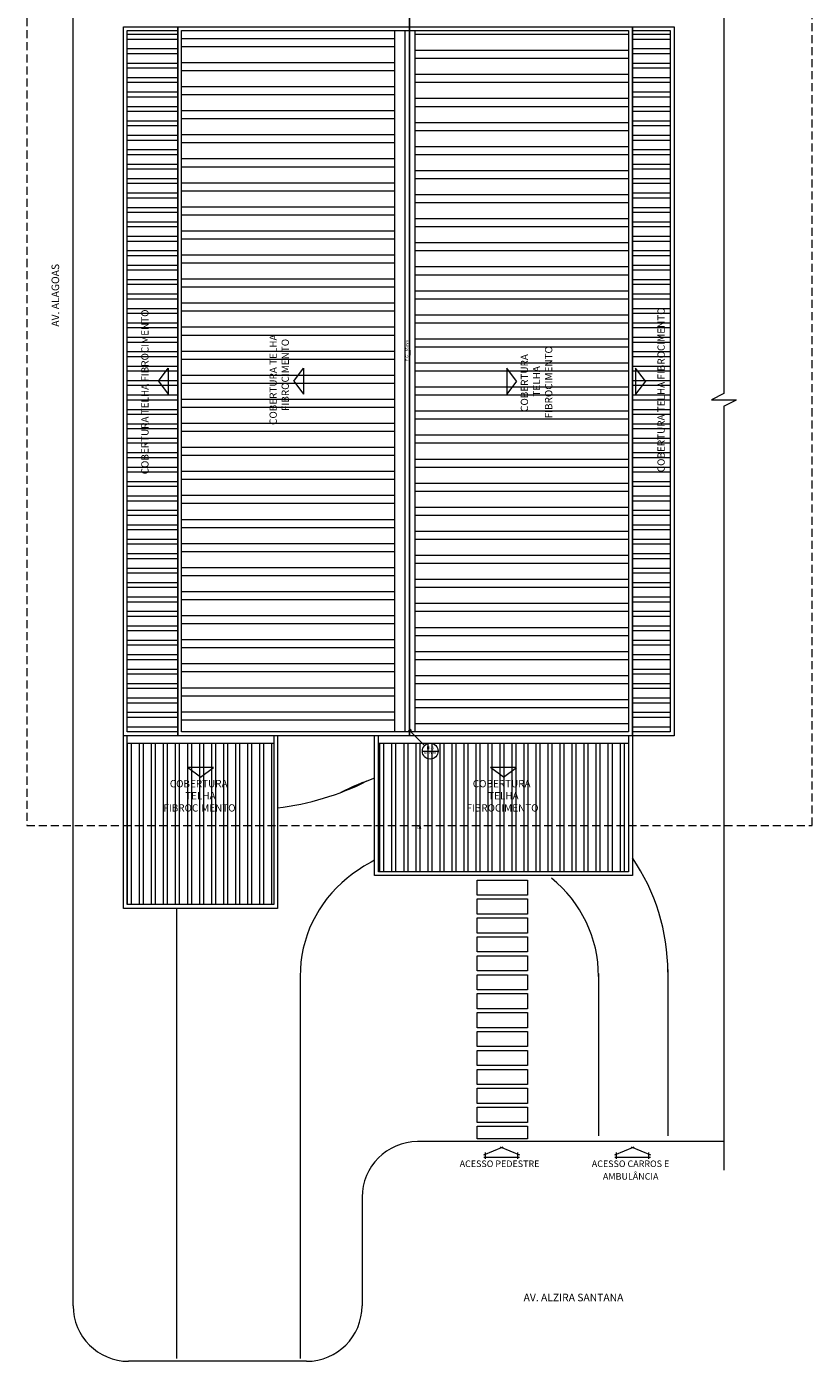
# Model space of a CAD drawing. Units: millimetres. Extents: x 385 to 969, y -103 to 103.
# Drawn here: x 597 to 629, y -103 to -50 of the extents above; entities that cross this region are included whole.
import ezdxf

# ---------------------------------------------------------------- set-up
doc = ezdxf.new("R2010")
doc.units = ezdxf.units.MM
doc.header["$MEASUREMENT"] = 0
doc.linetypes.add('HIDDEN2', pattern=[0.47625, 0.3175, -0.15875])
for name, color, linetype in [('_.10_50_', 252, 'Continuous'), ('_ARQ_.10_ELEVISTA1', 1, 'Continuous'), ('_ARQ_.10_HACHURA', 252, 'Continuous'), ('_ARQ_.20_TEXTO', 2, 'Continuous'), ('_ARQ_.30_ALVEXT', 4, 'Continuous'), ('_INT_.10_ELEVISTA1', 1, 'Continuous')]:
    doc.layers.add(name, color=color, linetype=linetype)
for name, color, linetype, lineweight in [('_ARQ_.20_ESQBXA', 2, 'Continuous', 15), ('DI-Detalhes', 1, 'HIDDEN2', 9), ('HI-Colunas', 4, 'Continuous', 13), ('HI-Condutos (Alimentador e Sub-Ramal)', 10, 'Continuous', 25), ('HI-Indicação coluna', 12, 'Continuous', 13), ('HI-Sentido conduto', 10, 'Continuous', 30), ('HI-Textos conduto', 7, 'Continuous', 9), ('Textos', 7, 'Continuous', 9)]:
    doc.layers.add(name, color=color, linetype=linetype, lineweight=lineweight)
doc.styles.add('Arial', font='arial.ttf')
doc.styles.add('YuGothic', font='Yu Gothic.ttf')

msp = doc.modelspace()

# ---------------------------------------------------------------- hatches: boundary and pattern name
at = {"layer": 'HI-Colunas', "linetype": 'Continuous'}
msp.add_hatch(color=4, dxfattribs=at).paths.add_polyline_path([(612.674, -77.8348), (612.6739, -77.8321), (612.6736, -77.8295), (612.673, -77.827), (612.6722, -77.8245), (612.6712, -77.8221), (612.67, -77.8198), (612.6686, -77.8176), (612.667, -77.8155), (612.6652, -77.8135), (612.6633, -77.8118), (612.6612, -77.8102), (612.659, -77.8088), (612.6567, -77.8076), (612.6543, -77.8066), (612.6518, -77.8058), (612.6492, -77.8052), (612.6466, -77.8049), (612.644, -77.8048), (612.6414, -77.8049), (612.6388, -77.8052), (612.6362, -77.8058), (612.6338, -77.8066), (612.6313, -77.8076), (612.629, -77.8088), (612.6268, -77.8102), (612.6247, -77.8118), (612.6228, -77.8135), (612.621, -77.8155), (612.6194, -77.8176), (612.618, -77.8198), (612.6168, -77.8221), (612.6158, -77.8245), (612.615, -77.827), (612.6145, -77.8295), (612.6141, -77.8321), (612.614, -77.8348), (612.6141, -77.8374), (612.6145, -77.84), (612.615, -77.8425), (612.6158, -77.845), (612.6168, -77.8474), (612.618, -77.8498), (612.6194, -77.852), (612.621, -77.854), (612.6228, -77.856), (612.6247, -77.8577), (612.6268, -77.8593), (612.629, -77.8607), (612.6313, -77.8619), (612.6338, -77.8629), (612.6362, -77.8637), (612.6388, -77.8643), (612.6414, -77.8646), (612.644, -77.8648), (612.6466, -77.8646), (612.6492, -77.8643), (612.6518, -77.8637), (612.6543, -77.8629), (612.6567, -77.8619), (612.659, -77.8607), (612.6612, -77.8593), (612.6633, -77.8577), (612.6652, -77.856), (612.667, -77.854), (612.6686, -77.852), (612.67, -77.8498), (612.6712, -77.8474), (612.6722, -77.845), (612.673, -77.8425), (612.6736, -77.84), (612.6739, -77.8374)])
at = {"layer": 'HI-Condutos (Alimentador e Sub-Ramal)', "linetype": 'Continuous'}
msp.add_hatch(color=21, dxfattribs=at).paths.add_polyline_path([(612.644, -78.0598), (612.6634, -77.9873), (612.6246, -77.9873)])
at = {"layer": 'HI-Sentido conduto', "linetype": 'Continuous'}
msp.add_hatch(color=10, dxfattribs=at).paths.add_polyline_path([(612.644, -62.9869), (612.6764, -62.8661), (612.6117, -62.8661)])

# ---------------------------------------------------------------- linework, layer by layer
at = {"layer": '_.10_50_', "lineweight": 5}
for p, q in [((615.3176, -83.7471), (617.3151, -83.7471)), ((615.3176, -84.3463), (615.3176, -83.7471)), ((617.3151, -83.7471), (617.3151, -84.3463)), ((617.3151, -84.3463), (615.3176, -84.3463)), ((603.4215, -84.8697), (603.4215, -102.6754)), ((615.3176, -84.4961), (617.3151, -84.4961)), ((615.3176, -85.0954), (615.3176, -84.4961)), ((617.3151, -84.4961), (617.3151, -85.0954)), ((617.3151, -85.0954), (615.3176, -85.0954)), ((615.3176, -85.2452), (617.3151, -85.2452)), ((615.3176, -85.8444), (615.3176, -85.2452)), ((617.3151, -85.2452), (617.3151, -85.8444)), ((617.3151, -85.8444), (615.3176, -85.8444)), ((615.3176, -85.9943), (617.3151, -85.9943)), ((615.3176, -86.5935), (615.3176, -85.9943)), ((617.3151, -85.9943), (617.3151, -86.5935)), ((617.3151, -86.5935), (615.3176, -86.5935)), ((615.3176, -86.7433), (617.3151, -86.7433)), ((615.3176, -87.3426), (615.3176, -86.7433)), ((617.3151, -86.7433), (617.3151, -87.3426)), ((608.3119, -87.5607), (608.3119, -102.6754)), ((617.3151, -87.3426), (615.3176, -87.3426)), ((615.3176, -87.4924), (617.3151, -87.4924)), ((615.3176, -88.0916), (615.3176, -87.4924)), ((617.3151, -87.4924), (617.3151, -88.0916)), ((620.1192, -87.448), (620.1192, -93.8735)), ((622.8645, -87.2852), (622.8645, -93.8735)), ((617.3151, -88.0916), (615.3176, -88.0916)), ((615.3176, -88.2414), (617.3151, -88.2414)), ((615.3176, -88.8407), (615.3176, -88.2414)), ((617.3151, -88.2414), (617.3151, -88.8407)), ((617.3151, -88.8407), (615.3176, -88.8407)), ((615.3176, -88.9905), (617.3151, -88.9905)), ((615.3176, -89.5898), (615.3176, -88.9905)), ((617.3151, -88.9905), (617.3151, -89.5898)), ((617.3151, -89.5898), (615.3176, -89.5898)), ((615.3176, -89.7396), (617.3151, -89.7396)), ((615.3176, -90.3388), (615.3176, -89.7396)), ((617.3151, -89.7396), (617.3151, -90.3388)), ((617.3151, -90.3388), (615.3176, -90.3388)), ((615.3176, -90.4886), (617.3151, -90.4886)), ((615.3176, -91.0879), (615.3176, -90.4886)), ((617.3151, -90.4886), (617.3151, -91.0879)), ((617.3151, -91.0879), (615.3176, -91.0879)), ((615.3176, -91.2377), (617.3151, -91.2377)), ((615.3176, -91.837), (615.3176, -91.2377)), ((617.3151, -91.2377), (617.3151, -91.837)), ((617.3151, -91.837), (615.3176, -91.837)), ((615.3176, -91.9868), (617.3151, -91.9868)), ((615.3176, -92.586), (615.3176, -91.9868)), ((617.3151, -91.9868), (617.3151, -92.586)), ((617.3151, -92.586), (615.3176, -92.586)), ((615.3176, -92.7358), (617.3151, -92.7358)), ((615.3176, -93.3351), (615.3176, -92.7358)), ((617.3151, -92.7358), (617.3151, -93.3351)), ((617.3151, -93.3351), (615.3176, -93.3351)), ((615.3176, -93.4849), (617.3151, -93.4849)), ((615.3176, -93.9863), (615.3176, -93.4849)), ((617.3151, -93.4849), (617.3151, -93.9863)), ((617.3151, -93.9863), (615.3176, -93.9863))]:
    msp.add_line(p, q, dxfattribs=at)
for centre, radius, start, end in [((614.216, -88.6896), 9.4402, 108.24427, 117.04071), ((606.1468, -70.2358), 10.7323, 276.78795, 296.62823), ((614.8752, -87.3979), 7.99, 0, 34.50068), ((614.216, -88.6896), 6.4439, 117.29923, 128.8823), ((613.3056, -87.5607), 4.9938, 128.8823, 180), ((615.1263, -87.5607), 4.9938, 0, 51.1177)]:
    msp.add_arc(centre, radius, start, end, dxfattribs=at)
at = {"layer": '_ARQ_.10_ELEVISTA1', "color": 251, "lineweight": 5, "true_color": 0x636466}
for p, q in [((625.0861, -31.0532), (625.0861, -64.4998)), ((625.0861, -64.4998), (624.5867, -64.7495)), ((624.5867, -64.7495), (625.5854, -64.7495)), ((625.0861, -64.9991), (625.5854, -64.7495)), ((625.0861, -64.9991), (625.0861, -95.2204))]:
    msp.add_line(p, q, dxfattribs=at)
at = {"layer": '_ARQ_.10_HACHURA', "linetype": 'Continuous', "lineweight": 5}
for p, q in [((603.4703, -50.3), (601.4727, -50.3)), ((603.4703, -50.4902), (601.4727, -50.4902)), ((612.0656, -50.467), (603.6201, -50.467)), ((621.3101, -50.3), (612.8646, -50.3)), ((622.9581, -50.3), (621.46, -50.3)), ((622.9581, -50.4902), (621.46, -50.4902)), ((603.4703, -50.8707), (601.4727, -50.8707)), ((603.4703, -51.061), (601.4727, -51.061)), ((612.0656, -50.7841), (603.6201, -50.7841)), ((621.3101, -50.9342), (612.8646, -50.9342)), ((622.9581, -50.8707), (621.46, -50.8707)), ((622.9581, -51.061), (621.46, -51.061)), ((603.4703, -51.4415), (601.4727, -51.4415)), ((603.4703, -51.6318), (601.4727, -51.6318)), ((612.0656, -51.4183), (603.6201, -51.4183)), ((612.0656, -51.7354), (603.6201, -51.7354)), ((621.3101, -51.2513), (612.8646, -51.2513)), ((622.9581, -51.4415), (621.46, -51.4415)), ((622.9581, -51.6318), (621.46, -51.6318)), ((603.4703, -52.0123), (601.4727, -52.0123)), ((603.4703, -52.2026), (601.4727, -52.2026)), ((621.3101, -51.8855), (612.8646, -51.8855)), ((621.3101, -52.2026), (612.8646, -52.2026)), ((622.9581, -52.0123), (621.46, -52.0123)), ((622.9581, -52.2026), (621.46, -52.2026)), ((603.4703, -52.5831), (601.4727, -52.5831)), ((603.4703, -52.7734), (601.4727, -52.7734)), ((612.0656, -52.3696), (603.6201, -52.3696)), ((612.0656, -52.6867), (603.6201, -52.6867)), ((622.9581, -52.5831), (621.46, -52.5831)), ((622.9581, -52.7734), (621.46, -52.7734)), ((603.4703, -53.1539), (601.4727, -53.1539)), ((612.0656, -53.3209), (603.6201, -53.3209)), ((621.3101, -52.8368), (612.8646, -52.8368)), ((621.3101, -53.1539), (612.8646, -53.1539)), ((622.9581, -53.1539), (621.46, -53.1539)), ((603.4703, -53.3441), (601.4727, -53.3441)), ((603.4703, -53.7247), (601.4727, -53.7247)), ((612.0656, -53.638), (603.6201, -53.638)), ((621.3101, -53.7881), (612.8646, -53.7881)), ((622.9581, -53.3441), (621.46, -53.3441)), ((622.9581, -53.7247), (621.46, -53.7247)), ((603.4703, -53.9149), (601.4727, -53.9149)), ((603.4703, -54.2955), (601.4727, -54.2955)), ((612.0656, -54.2722), (603.6201, -54.2722)), ((621.3101, -54.1052), (612.8646, -54.1052)), ((622.9581, -53.9149), (621.46, -53.9149)), ((622.9581, -54.2955), (621.46, -54.2955)), ((603.4703, -54.4857), (601.4727, -54.4857)), ((603.4703, -54.8662), (601.4727, -54.8662)), ((612.0656, -54.5893), (603.6201, -54.5893)), ((621.3101, -54.7394), (612.8646, -54.7394)), ((622.9581, -54.4857), (621.46, -54.4857)), ((622.9581, -54.8662), (621.46, -54.8662)), ((603.4703, -55.0565), (601.4727, -55.0565)), ((603.4703, -55.437), (601.4727, -55.437)), ((612.0656, -55.2235), (603.6201, -55.2235)), ((621.3101, -55.0565), (612.8646, -55.0565)), ((622.9581, -55.0565), (621.46, -55.0565)), ((622.9581, -55.437), (621.46, -55.437)), ((603.4703, -55.6273), (601.4727, -55.6273)), ((612.0656, -55.5406), (603.6201, -55.5406)), ((621.3101, -55.6907), (612.8646, -55.6907)), ((622.9581, -55.6273), (621.46, -55.6273)), ((603.4703, -56.0078), (601.4727, -56.0078)), ((603.4703, -56.1981), (601.4727, -56.1981)), ((612.0656, -56.1748), (603.6201, -56.1748)), ((612.0656, -56.4919), (603.6201, -56.4919)), ((621.3101, -56.0078), (612.8646, -56.0078)), ((622.9581, -56.0078), (621.46, -56.0078)), ((622.9581, -56.1981), (621.46, -56.1981)), ((603.4703, -56.5786), (601.4727, -56.5786)), ((603.4703, -56.7689), (601.4727, -56.7689)), ((621.3101, -56.642), (612.8646, -56.642)), ((621.3101, -56.9591), (612.8646, -56.9591)), ((622.9581, -56.5786), (621.46, -56.5786)), ((622.9581, -56.7689), (621.46, -56.7689)), ((603.4703, -57.1494), (601.4727, -57.1494)), ((603.4703, -57.3397), (601.4727, -57.3397)), ((612.0656, -57.1261), (603.6201, -57.1261)), ((612.0656, -57.4432), (603.6201, -57.4432)), ((622.9581, -57.1494), (621.46, -57.1494)), ((622.9581, -57.3397), (621.46, -57.3397)), ((603.4703, -57.7202), (601.4727, -57.7202)), ((603.4703, -57.9104), (601.4727, -57.9104)), ((612.0656, -58.0774), (603.6201, -58.0774)), ((621.3101, -57.5933), (612.8646, -57.5933)), ((621.3101, -57.9104), (612.8646, -57.9104)), ((622.9581, -57.7202), (621.46, -57.7202)), ((622.9581, -57.9104), (621.46, -57.9104)), ((603.4703, -58.291), (601.4727, -58.291)), ((603.4703, -58.4812), (601.4727, -58.4812)), ((612.0656, -58.3945), (603.6201, -58.3945)), ((621.3101, -58.5447), (612.8646, -58.5447)), ((622.9581, -58.291), (621.46, -58.291)), ((622.9581, -58.4812), (621.46, -58.4812)), ((603.4703, -58.8618), (601.4727, -58.8618)), ((603.4703, -59.052), (601.4727, -59.052)), ((612.0656, -59.0288), (603.6201, -59.0288)), ((621.3101, -58.8618), (612.8646, -58.8618)), ((622.9581, -58.8618), (621.46, -58.8618)), ((622.9581, -59.052), (621.46, -59.052)), ((603.4703, -59.4325), (601.4727, -59.4325)), ((603.4703, -59.6228), (601.4727, -59.6228)), ((612.0656, -59.3459), (603.6201, -59.3459)), ((621.3101, -59.496), (612.8646, -59.496)), ((622.9581, -59.4325), (621.46, -59.4325)), ((622.9581, -59.6228), (621.46, -59.6228)), ((603.4703, -60.0033), (601.4727, -60.0033)), ((612.0656, -59.9801), (603.6201, -59.9801)), ((621.3101, -59.8131), (612.8646, -59.8131)), ((622.9581, -60.0033), (621.46, -60.0033)), ((603.4703, -60.1936), (601.4727, -60.1936)), ((603.4703, -60.5741), (601.4727, -60.5741)), ((612.0656, -60.2972), (603.6201, -60.2972)), ((621.3101, -60.4473), (612.8646, -60.4473)), ((622.9581, -60.1936), (621.46, -60.1936)), ((622.9581, -60.5741), (621.46, -60.5741)), ((603.4703, -60.7644), (601.4727, -60.7644)), ((603.4703, -61.1449), (601.4727, -61.1449)), ((612.0656, -60.9314), (603.6201, -60.9314)), ((621.3101, -60.7644), (612.8646, -60.7644)), ((622.9581, -60.7644), (621.46, -60.7644)), ((622.9581, -61.1449), (621.46, -61.1449)), ((603.4703, -61.3352), (601.4727, -61.3352)), ((603.4703, -61.7157), (601.4727, -61.7157)), ((612.0656, -61.2485), (603.6201, -61.2485)), ((621.3101, -61.3986), (612.8646, -61.3986)), ((621.3101, -61.7157), (612.8646, -61.7157)), ((622.9581, -61.3352), (621.46, -61.3352)), ((622.9581, -61.7157), (621.46, -61.7157)), ((603.4703, -61.906), (601.4727, -61.906)), ((603.4703, -62.2865), (601.4727, -62.2865)), ((612.0656, -61.8827), (603.6201, -61.8827)), ((612.0656, -62.1998), (603.6201, -62.1998)), ((622.9581, -61.906), (621.46, -61.906)), ((622.9581, -62.2865), (621.46, -62.2865)), ((603.4703, -62.4767), (601.4727, -62.4767)), ((621.3101, -62.3499), (612.8646, -62.3499)), ((621.3101, -62.667), (612.8646, -62.667)), ((622.9581, -62.4767), (621.46, -62.4767)), ((603.4703, -62.8573), (601.4727, -62.8573)), ((603.4703, -63.0475), (601.4727, -63.0475)), ((612.0656, -62.834), (603.6201, -62.834)), ((612.0656, -63.1511), (603.6201, -63.1511)), ((621.3101, -63.3012), (612.8646, -63.3012)), ((622.9581, -62.8573), (621.46, -62.8573)), ((622.9581, -63.0475), (621.46, -63.0475)), ((603.4703, -63.4281), (601.4727, -63.4281)), ((603.4703, -63.6183), (601.4727, -63.6183)), ((612.0656, -63.7853), (603.6201, -63.7853)), ((621.3101, -63.6183), (612.8646, -63.6183)), ((622.9581, -63.4281), (621.46, -63.4281)), ((622.9581, -63.6183), (621.46, -63.6183)), ((603.4703, -63.9988), (601.4727, -63.9988)), ((603.4703, -64.1891), (601.4727, -64.1891)), ((612.0656, -64.1024), (603.6201, -64.1024)), ((621.3101, -64.2525), (612.8646, -64.2525)), ((622.9581, -63.9988), (621.46, -63.9988)), ((622.9581, -64.1891), (621.46, -64.1891)), ((603.4703, -64.5696), (601.4727, -64.5696)), ((603.4703, -64.7599), (601.4727, -64.7599)), ((612.0656, -64.7366), (603.6201, -64.7366)), ((621.3101, -64.5696), (612.8646, -64.5696)), ((622.9581, -64.5696), (621.46, -64.5696)), ((622.9581, -64.7599), (621.46, -64.7599)), ((603.4703, -65.1404), (601.4727, -65.1404)), ((603.4703, -65.3307), (601.4727, -65.3307)), ((612.0656, -65.0537), (603.6201, -65.0537)), ((621.3101, -65.2038), (612.8646, -65.2038)), ((622.9581, -65.1404), (621.46, -65.1404)), ((622.9581, -65.3307), (621.46, -65.3307)), ((603.4703, -65.7112), (601.4727, -65.7112)), ((603.4703, -65.9015), (601.4727, -65.9015)), ((612.0656, -65.6879), (603.6201, -65.6879)), ((621.3101, -65.5209), (612.8646, -65.5209)), ((622.9581, -65.7112), (621.46, -65.7112)), ((622.9581, -65.9015), (621.46, -65.9015)), ((603.4703, -66.282), (601.4727, -66.282)), ((603.4703, -66.4722), (601.4727, -66.4722)), ((612.0656, -66.005), (603.6201, -66.005)), ((621.3101, -66.1551), (612.8646, -66.1551)), ((621.3101, -66.4722), (612.8646, -66.4722)), ((622.9581, -66.282), (621.46, -66.282)), ((622.9581, -66.4722), (621.46, -66.4722)), ((603.4703, -66.8528), (601.4727, -66.8528)), ((603.4703, -67.043), (601.4727, -67.043)), ((612.0656, -66.6392), (603.6201, -66.6392)), ((612.0656, -66.9564), (603.6201, -66.9564)), ((622.9581, -66.8528), (621.46, -66.8528)), ((622.9581, -67.043), (621.46, -67.043)), ((603.4703, -67.4236), (601.4727, -67.4236)), ((621.3101, -67.1065), (612.8646, -67.1065)), ((621.3101, -67.4236), (612.8646, -67.4236)), ((622.9581, -67.4236), (621.46, -67.4236)), ((603.4703, -67.6138), (601.4727, -67.6138)), ((603.4703, -67.9943), (601.4727, -67.9943)), ((612.0656, -67.5906), (603.6201, -67.5906)), ((612.0656, -67.9077), (603.6201, -67.9077)), ((621.3101, -68.0578), (612.8646, -68.0578)), ((622.9581, -67.6138), (621.46, -67.6138)), ((622.9581, -67.9943), (621.46, -67.9943)), ((603.4703, -68.1846), (601.4727, -68.1846)), ((603.4703, -68.5651), (601.4727, -68.5651)), ((612.0656, -68.5419), (603.6201, -68.5419)), ((621.3101, -68.3749), (612.8646, -68.3749)), ((622.9581, -68.1846), (621.46, -68.1846)), ((622.9581, -68.5651), (621.46, -68.5651)), ((603.4703, -68.7554), (601.4727, -68.7554)), ((603.4703, -69.1359), (601.4727, -69.1359)), ((612.0656, -68.859), (603.6201, -68.859)), ((621.3101, -69.0091), (612.8646, -69.0091)), ((622.9581, -68.7554), (621.46, -68.7554)), ((622.9581, -69.1359), (621.46, -69.1359)), ((603.4703, -69.3262), (601.4727, -69.3262)), ((612.0656, -69.4932), (603.6201, -69.4932)), ((621.3101, -69.3262), (612.8646, -69.3262)), ((622.9581, -69.3262), (621.46, -69.3262)), ((603.4703, -69.7067), (601.4727, -69.7067)), ((603.4703, -69.897), (601.4727, -69.897)), ((612.0656, -69.8103), (603.6201, -69.8103)), ((621.3101, -69.9604), (612.8646, -69.9604)), ((622.9581, -69.7067), (621.46, -69.7067)), ((622.9581, -69.897), (621.46, -69.897)), ((603.4703, -70.2775), (601.4727, -70.2775)), ((603.4703, -70.4678), (601.4727, -70.4678)), ((612.0656, -70.4445), (603.6201, -70.4445)), ((621.3101, -70.2775), (612.8646, -70.2775)), ((622.9581, -70.2775), (621.46, -70.2775)), ((622.9581, -70.4678), (621.46, -70.4678)), ((603.4703, -70.8483), (601.4727, -70.8483)), ((603.4703, -71.0385), (601.4727, -71.0385)), ((612.0656, -70.7616), (603.6201, -70.7616)), ((621.3101, -70.9117), (612.8646, -70.9117)), ((621.3101, -71.2288), (612.8646, -71.2288)), ((622.9581, -70.8483), (621.46, -70.8483)), ((622.9581, -71.0385), (621.46, -71.0385)), ((603.4703, -71.4191), (601.4727, -71.4191)), ((603.4703, -71.6093), (601.4727, -71.6093)), ((612.0656, -71.3958), (603.6201, -71.3958)), ((612.0656, -71.7129), (603.6201, -71.7129)), ((622.9581, -71.4191), (621.46, -71.4191)), ((622.9581, -71.6093), (621.46, -71.6093)), ((603.4703, -71.9899), (601.4727, -71.9899)), ((603.4703, -72.1801), (601.4727, -72.1801)), ((621.3101, -71.863), (612.8646, -71.863)), ((621.3101, -72.1801), (612.8646, -72.1801)), ((622.9581, -71.9899), (621.46, -71.9899)), ((622.9581, -72.1801), (621.46, -72.1801)), ((603.4703, -72.5606), (601.4727, -72.5606)), ((603.4703, -72.7509), (601.4727, -72.7509)), ((612.0656, -72.3471), (603.6201, -72.3471)), ((612.0656, -72.6642), (603.6201, -72.6642)), ((621.3101, -72.8143), (612.8646, -72.8143)), ((622.9581, -72.5606), (621.46, -72.5606)), ((622.9581, -72.7509), (621.46, -72.7509)), ((603.4703, -73.1314), (601.4727, -73.1314)), ((603.4703, -73.3217), (601.4727, -73.3217)), ((612.0656, -73.2984), (603.6201, -73.2984)), ((621.3101, -73.1314), (612.8646, -73.1314)), ((622.9581, -73.1314), (621.46, -73.1314)), ((622.9581, -73.3217), (621.46, -73.3217)), ((603.4703, -73.7022), (601.4727, -73.7022)), ((603.4703, -73.8925), (601.4727, -73.8925)), ((612.0656, -73.6155), (603.6201, -73.6155)), ((621.3101, -73.7656), (612.8646, -73.7656)), ((622.9581, -73.7022), (621.46, -73.7022)), ((622.9581, -73.8925), (621.46, -73.8925)), ((603.4703, -74.273), (601.4727, -74.273)), ((612.0656, -74.2497), (603.6201, -74.2497)), ((621.3101, -74.0827), (612.8646, -74.0827)), ((622.9581, -74.273), (621.46, -74.273)), ((603.4703, -74.4633), (601.4727, -74.4633)), ((603.4703, -74.8438), (601.4727, -74.8438)), ((612.0656, -74.5668), (603.6201, -74.5668)), ((621.3101, -74.7169), (612.8646, -74.7169)), ((622.9581, -74.4633), (621.46, -74.4633)), ((622.9581, -74.8438), (621.46, -74.8438)), ((603.4703, -75.0341), (601.4727, -75.0341)), ((603.4703, -75.4146), (601.4727, -75.4146)), ((612.0656, -75.2011), (603.6201, -75.2011)), ((621.3101, -75.0341), (612.8646, -75.0341)), ((622.9581, -75.0341), (621.46, -75.0341)), ((622.9581, -75.4146), (621.46, -75.4146)), ((603.4703, -75.6048), (601.4727, -75.6048)), ((603.4703, -75.9854), (601.4727, -75.9854)), ((612.0656, -75.5182), (603.6201, -75.5182)), ((621.3101, -75.6683), (612.8646, -75.6683)), ((621.3101, -75.9854), (612.8646, -75.9854)), ((622.9581, -75.6048), (621.46, -75.6048)), ((622.9581, -75.9854), (621.46, -75.9854)), ((603.4703, -76.1756), (601.4727, -76.1756)), ((603.4703, -76.5562), (601.4727, -76.5562)), ((612.0656, -76.1524), (603.6201, -76.1524)), ((612.0656, -76.4695), (603.6201, -76.4695)), ((622.9581, -76.1756), (621.46, -76.1756)), ((622.9581, -76.5562), (621.46, -76.5562)), ((603.4703, -76.7464), (601.4727, -76.7464)), ((621.3101, -76.6196), (612.8646, -76.6196)), ((621.3101, -76.9367), (612.8646, -76.9367)), ((622.9581, -76.7464), (621.46, -76.7464)), ((603.4703, -77.1269), (601.4727, -77.1269)), ((603.4703, -77.3172), (601.4727, -77.3172)), ((612.0656, -77.1037), (603.6201, -77.1037)), ((612.0656, -77.4208), (603.6201, -77.4208)), ((621.3101, -77.5709), (612.8646, -77.5709)), ((622.9581, -77.1269), (621.46, -77.1269)), ((622.9581, -77.3172), (621.46, -77.3172)), ((603.4703, -77.6977), (601.4727, -77.6977)), ((622.9581, -77.6977), (621.46, -77.6977)), ((601.4824, -84.7199), (601.4824, -78.3374)), ((601.641, -84.7199), (601.641, -78.3374)), ((601.9581, -84.7199), (601.9581, -78.3374)), ((602.1166, -84.7199), (602.1166, -78.3374)), ((602.4337, -84.7199), (602.4337, -78.3374)), ((602.5923, -84.7199), (602.5923, -78.3374)), ((602.9094, -84.7199), (602.9094, -78.3374)), ((603.0679, -84.7199), (603.0679, -78.3374)), ((603.385, -84.7199), (603.385, -78.3374)), ((603.5436, -84.7199), (603.5436, -78.3374)), ((603.8607, -84.7199), (603.8607, -78.3374)), ((604.0192, -84.7199), (604.0192, -78.3374)), ((604.3364, -84.7199), (604.3364, -78.3374)), ((604.4949, -84.7199), (604.4949, -78.3374)), ((604.812, -84.7199), (604.812, -78.3374)), ((604.9706, -84.7199), (604.9706, -78.3374)), ((605.2877, -84.7199), (605.2877, -78.3374)), ((605.4462, -84.7199), (605.4462, -78.3374)), ((605.7633, -84.7199), (605.7633, -78.3374)), ((605.9219, -84.7199), (605.9219, -78.3374)), ((606.239, -84.7199), (606.239, -78.3374)), ((606.3975, -84.7199), (606.3975, -78.3374)), ((606.7146, -84.7199), (606.7146, -78.3374)), ((606.8732, -84.7199), (606.8732, -78.3374)), ((607.1903, -84.7199), (607.1903, -78.3374)), ((611.4712, -83.4215), (611.4712, -78.3374)), ((611.6297, -83.4215), (611.6297, -78.3374)), ((611.9468, -83.4215), (611.9468, -78.3374)), ((612.1054, -83.4215), (612.1054, -78.3374)), ((612.4225, -83.4215), (612.4225, -78.3374)), ((612.5811, -83.4215), (612.5811, -78.3374)), ((612.8982, -83.4215), (612.8982, -78.3374)), ((613.0567, -83.4215), (613.0567, -78.3374)), ((613.3738, -83.4215), (613.3738, -78.3374)), ((613.5324, -83.4215), (613.5324, -78.3374)), ((613.8495, -83.4215), (613.8495, -78.3374)), ((614.008, -83.4215), (614.008, -78.3374)), ((614.3251, -83.4215), (614.3251, -78.3374)), ((614.4837, -83.4215), (614.4837, -78.3374)), ((614.8008, -83.4215), (614.8008, -78.3374)), ((614.9593, -83.4215), (614.9593, -78.3374)), ((615.2764, -83.4215), (615.2764, -78.3374)), ((615.435, -83.4215), (615.435, -78.3374)), ((615.7521, -83.4215), (615.7521, -78.3374)), ((615.9106, -83.4215), (615.9106, -78.3374)), ((616.2277, -83.4215), (616.2277, -78.3374)), ((616.3863, -83.4215), (616.3863, -78.3374)), ((616.7034, -83.4215), (616.7034, -78.3374)), ((616.862, -83.4215), (616.862, -78.3374)), ((617.1791, -83.4215), (617.1791, -78.3374)), ((617.3376, -83.4215), (617.3376, -78.3374)), ((617.6547, -83.4215), (617.6547, -78.3374)), ((617.8133, -83.4215), (617.8133, -78.3374)), ((618.1304, -83.4215), (618.1304, -78.3374)), ((618.2889, -83.4215), (618.2889, -78.3374)), ((618.606, -83.4215), (618.606, -78.3374)), ((618.7646, -83.4215), (618.7646, -78.3374)), ((619.0817, -83.4215), (619.0817, -78.3374)), ((619.2402, -83.4215), (619.2402, -78.3374)), ((619.5573, -83.4215), (619.5573, -78.3374)), ((619.7159, -83.4215), (619.7159, -78.3374)), ((620.033, -83.4215), (620.033, -78.3374)), ((620.1915, -83.4215), (620.1915, -78.3374)), ((620.5086, -83.4215), (620.5086, -78.3374)), ((620.6672, -83.4215), (620.6672, -78.3374)), ((620.9843, -83.4215), (620.9843, -78.3374)), ((621.1429, -83.4215), (621.1429, -78.3374))]:
    msp.add_line(p, q, dxfattribs=at)
at = {"layer": '_ARQ_.20_ESQBXA', "color": 251, "lineweight": 5, "ltscale": 0.04, "true_color": 0x636466}
for p, q in [((615.5859, -94.6142), (616.3462, -94.2984)), ((616.2269, -94.2984), (616.9872, -94.6142)), ((620.7711, -94.6142), (621.5314, -94.2984)), ((621.412, -94.2984), (622.1724, -94.6142)), ((615.581, -94.7176), (616.9921, -94.7176)), ((615.6456, -94.7822), (615.6456, -94.5248)), ((616.9275, -94.7822), (616.9275, -94.5248)), ((620.7661, -94.7176), (622.1773, -94.7176)), ((620.8307, -94.7822), (620.8307, -94.5248)), ((622.1127, -94.7822), (622.1127, -94.5248))]:
    msp.add_line(p, q, dxfattribs=at)
at = {"layer": '_ARQ_.20_TEXTO', "lineweight": 5}
for p, q in [((602.7031, -64.0137), (603.0878, -63.4978)), ((603.0878, -63.4978), (603.0878, -64.5297)), ((608.0587, -64.0137), (608.4434, -63.4978)), ((608.4434, -63.4978), (608.4434, -64.5297)), ((616.4868, -63.4978), (616.4868, -64.5297)), ((616.8715, -64.0137), (616.4868, -63.4978)), ((621.5895, -63.4978), (621.5895, -64.5297)), ((621.9742, -64.0137), (621.5895, -63.4978)), ((602.7031, -64.0137), (603.0878, -64.5297)), ((608.0587, -64.0137), (608.4434, -64.5297)), ((616.8715, -64.0137), (616.4868, -64.5297)), ((621.9742, -64.0137), (621.5895, -64.5297)), ((604.8851, -79.2937), (603.8532, -79.2937)), ((604.3691, -79.6783), (603.8532, -79.2937)), ((604.3691, -79.6783), (604.8851, -79.2937)), ((616.8762, -79.2937), (615.8443, -79.2937)), ((616.3602, -79.6783), (615.8443, -79.2937)), ((616.3602, -79.6783), (616.8762, -79.2937))]:
    msp.add_line(p, q, dxfattribs=at)
at = {"layer": '_ARQ_.30_ALVEXT', "color": 251, "lineweight": 5, "true_color": 0x636466}
for p, q in [((601.3229, -49.9897), (603.4703, -49.9897)), ((601.3229, -78.0378), (601.3229, -49.9897)), ((601.4727, -50.1395), (603.4703, -50.1395)), ((601.4727, -77.888), (601.4727, -50.1395)), ((603.4703, -78.0378), (603.4703, -49.9897)), ((603.4703, -49.9897), (621.46, -49.9897)), ((603.4703, -49.9897), (603.4703, -78.0378)), ((603.4703, -50.1395), (603.4703, -77.888)), ((603.6201, -77.888), (603.6201, -50.1395)), ((603.6201, -50.1395), (621.3101, -50.1395)), ((612.4651, -77.888), (612.4651, -50.1395)), ((621.3101, -50.1395), (621.3101, -77.888)), ((621.46, -49.9897), (621.46, -78.0378)), ((621.46, -49.9897), (623.1079, -49.9897)), ((621.46, -78.0378), (621.46, -49.9897)), ((621.46, -50.1395), (622.9581, -50.1395)), ((621.46, -77.888), (621.46, -50.1395)), ((622.9581, -50.1395), (622.9581, -77.888)), ((623.1079, -49.9897), (623.1079, -78.0378)), ((603.4703, -78.0378), (601.3229, -78.0378)), ((601.3229, -84.8697), (601.3229, -78.0378)), ((603.4703, -77.888), (601.4727, -77.888)), ((601.4727, -84.7199), (601.4727, -78.0378)), ((621.46, -78.0378), (603.4703, -78.0378)), ((621.3101, -77.888), (603.6201, -77.888)), ((607.2655, -78.0378), (607.2655, -84.7199)), ((607.4153, -78.0378), (607.4153, -84.8697)), ((611.2605, -83.5713), (611.2605, -78.0378)), ((611.4103, -83.4215), (611.4103, -78.0378)), ((621.3101, -78.0378), (621.3101, -83.4215)), ((622.9581, -77.888), (621.46, -77.888)), ((623.1079, -78.0378), (621.46, -78.0378)), ((621.46, -78.0378), (621.46, -83.5713)), ((621.46, -83.5713), (611.2605, -83.5713)), ((621.3101, -83.4215), (611.4103, -83.4215)), ((607.4153, -84.8697), (601.3229, -84.8697)), ((607.2655, -84.7199), (601.4727, -84.7199))]:
    msp.add_line(p, q, dxfattribs=at)
at = {"layer": '_INT_.10_ELEVISTA1', "color": 251, "lineweight": 5, "true_color": 0x636466}
for p, q in [((599.3276, -91.9014), (599.3276, -26.8786)), ((612.0656, -77.888), (612.0656, -50.1395)), ((612.8646, -77.888), (612.8646, -50.1395)), ((601.4727, -78.3374), (607.2655, -78.3374)), ((611.4103, -78.3374), (621.3101, -78.3374)), ((599.3276, -100.5905), (599.3276, -91.9014)), ((625.0861, -94.0986), (612.9606, -94.0986)), ((610.7633, -96.2959), (610.7633, -100.5905)), ((608.5661, -102.7878), (601.5249, -102.7878))]:
    msp.add_line(p, q, dxfattribs=at)
for centre, start, end in [((612.9606, -96.2959), 90, 180), ((601.5249, -100.5905), 180, 270), ((608.5661, -100.5905), 270, 0)]:
    msp.add_arc(centre, 2.1973, start, end, dxfattribs=at)
at = {"layer": 'DI-Detalhes'}
msp.add_lwpolyline([(597.4894, -81.5971), (628.5818, -81.5971), (628.5818, -45.3684), (597.4894, -45.3684), (597.4894, -81.5971)], dxfattribs=at)
at = {"layer": 'HI-Colunas'}
msp.add_circle((612.644, -77.8348), 0.03, dxfattribs=at)
at = {"layer": 'HI-Condutos (Alimentador e Sub-Ramal)'}
msp.add_line((612.644, -47.989), (612.644, -77.8048), dxfattribs=at)
for points in [[(612.619, -77.8781), (612.626, -77.8814), (612.6334, -77.8836), (612.6411, -77.8847), (612.6489, -77.8845), (612.6565, -77.8832), (612.6638, -77.8807), (612.6707, -77.8771), (612.6769, -77.8724), (612.6823, -77.8669), (612.6868, -77.8606), (612.6903, -77.8537), (612.6927, -77.8463), (612.6939, -77.8386), (612.6939, -77.8309), (612.6927, -77.8232), (612.6903, -77.8158), (612.6868, -77.8089), (612.6823, -77.8026), (612.6769, -77.7971), (612.6707, -77.7925), (612.6638, -77.7888), (612.6565, -77.7863), (612.6489, -77.785), (612.6411, -77.7848), (612.6334, -77.7859), (612.626, -77.7881), (612.619, -77.7915)], [(612.644, -77.8848), (612.644, -78.0598)]]:
    msp.add_lwpolyline(points, dxfattribs=at)
at = {"layer": 'HI-Indicação coluna'}
for p, q in [((613.2399, -78.4306), (612.6652, -77.856)), ((613.1486, -78.6511), (613.7722, -78.6511))]:
    msp.add_line(p, q, dxfattribs=at)
msp.add_circle((613.4604, -78.6511), 0.3118, dxfattribs=at)
at = {"layer": 'HI-Sentido conduto'}
msp.add_lwpolyline([(612.644, -62.7869), (612.644, -62.9869)], dxfattribs=at)

# ---------------------------------------------------------------- texts
at = {"layer": '_ARQ_.20_TEXTO', "color": 251, "lineweight": 5, "true_color": 0x636466, "line_spacing_factor": 0.9}
for s, insert, char_height, width, attachment_point, rotation, style in [('AV. ALAGOAS', (598.867, -59.3731), 0.299626, 5.161586, 9, 90.00021, 'YuGothic'), ('COBERTURA TELHA FIBROCIMENTO', (602.4025, -67.6967), 0.287641, 14.247421, 7, 90.00021, 'Arial'), ('COBERTURA TELHA FIBROCIMENTO', (622.83, -67.6158), 0.287641, 14.247421, 7, 90.00021, 'Arial'), ('COBERTURA TELHA', (607.4772, -65.7432), 0.287641, 7.861448, 7, 90.00021, 'Arial'), ('FIBROCIMENTO', (607.9566, -65.1948), 0.287641, 6.162789, 7, 90.00021, 'Arial'), ('FIBROCIMENTO', (618.3796, -65.4825), 0.287641, 6.162789, 7, 90.00021, 'Arial'), ('COBERTURA', (617.4208, -65.2288), 0.28764, 5.047305, 7, 90.00021, 'Arial'), ('TELHA', (617.9002, -64.6196), 0.28764, 2.590958, 7, 90.00021, 'Arial'), ('COBERTURA', (603.1536, -80.1701), 0.28764, 5.047305, 7, 0.00084, 'Arial'), ('COBERTURA', (615.1447, -80.1701), 0.28764, 5.047305, 7, 0.00084, 'Arial'), ('FIBROCIMENTO', (602.9, -81.1289), 0.287641, 6.162789, 7, 0.00084, 'Arial'), ('TELHA', (603.7629, -80.6495), 0.28764, 2.590958, 7, 0.00084, 'Arial'), ('FIBROCIMENTO', (614.891, -81.1289), 0.287641, 6.162789, 7, 0.00084, 'Arial'), ('TELHA', (615.7539, -80.6495), 0.28764, 2.590958, 7, 0.00084, 'Arial')]:
    msp.add_mtext(s, dxfattribs=dict(at, insert=insert, char_height=char_height, width=width, attachment_point=attachment_point, rotation=rotation, style=style))
at = {"layer": '_ARQ_.20_TEXTO', "color": 251, "lineweight": 5, "true_color": 0x636466, "attachment_point": 7, "line_spacing_factor": 0.9, "style": 'YuGothic'}
for s, insert, char_height, width in [('ACESSO PEDESTRE', (614.6243, -95.1836), 0.259676, 6.508188), ('ACESSO CARROS E', (619.8538, -95.1836), 0.259676, 6.33087), ('AMBULÂNCIA', (620.2932, -95.685), 0.25968, 4.564641), ('AV. ALZIRA SANTANA', (617.1552, -100.5077), 0.299626, 8.215511)]:
    msp.add_mtext(s, dxfattribs=dict(at, insert=insert, char_height=char_height, width=width))
at = {"layer": 'HI-Indicação coluna', "char_height": 0.11, "attachment_point": 8, "line_spacing_factor": 0.6, "style": 'Arial'}
for s, insert, width in [('65 mm', (613.4604, -78.8024), 0.939192), ('HI-3', (613.4604, -78.6098), 0.580518)]:
    msp.add_mtext(s, dxfattribs=dict(at, insert=insert, width=width))
at = {"layer": 'HI-Textos conduto', "char_height": 0.1, "rotation": 90.00021, "line_spacing_factor": 0.6, "style": 'Arial'}
for s, insert, width, attachment_point in [('65 mm', (612.6187, -62.8319), 0.853811, 7), ('F%%dG%%d', (612.6187, -62.9419), 0.592073, 9)]:
    msp.add_mtext(s, dxfattribs=dict(at, insert=insert, width=width, attachment_point=attachment_point))
at = {"layer": 'Textos', "insert": (613.0356, -81.7684), "char_height": 0.11, "width": 0.392881, "attachment_point": 8, "line_spacing_factor": 0.6, "style": 'Arial'}
msp.add_mtext('D1', dxfattribs=at)

doc.saveas('drawing.dxf')
